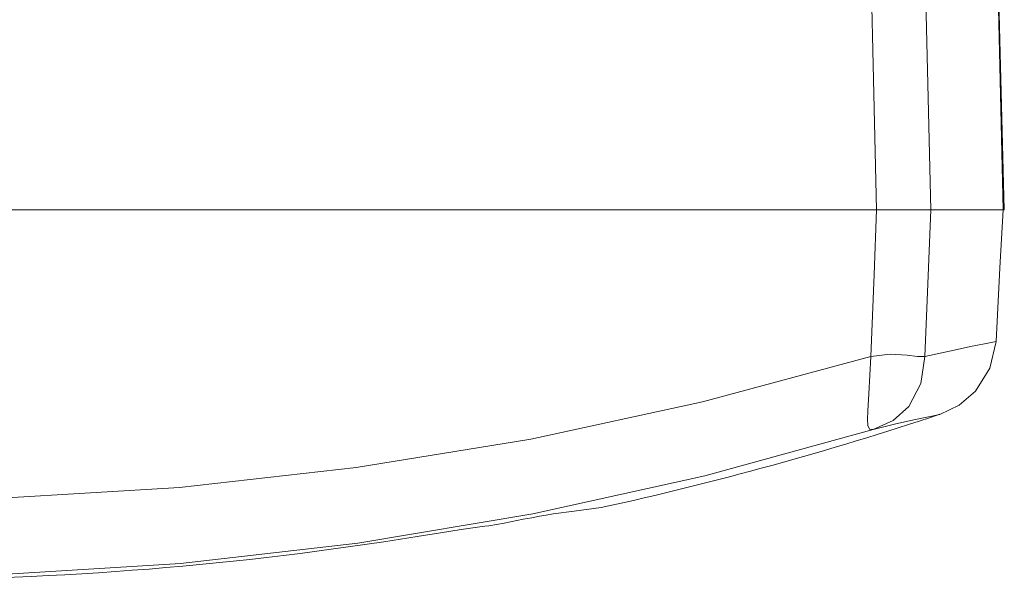
# Model space of a CAD drawing. Units: millimetres. Extents: x -63 to 63, y -68 to 67.
# Drawn here: x 8 to 63, y -68 to -35 of the extents above; entities that cross this region are included whole.
import ezdxf

# ---------------------------------------------------------------- set-up
doc = ezdxf.new("R2010")
doc.units = ezdxf.units.MM
doc.layers.add('Top$23', color=7, linetype='Continuous', true_color=0xffffff)

msp = doc.modelspace()

# ---------------------------------------------------------------- linework, layer by layer
at = {"layer": 'Top$23', "color": 7, "linetype": 'Continuous', "lineweight": 13}
for points in [[(62.737, -46.086), (62.22, -25.649), (61.211, -5.23), (59.706, 15.158), (58.176, 31.145), (56.351, 47.094), (54.26, 62.998)], [(54.287, 62.996), (56.867, 42.76), (59.011, 22.443), (60.676, 2.067), (61.641, -13.97), (62.308, -30.023), (62.679, -46.086)], [(55.622, -46.086), (55.149, -25.828), (54.353, -5.58), (53.242, 14.653), (51.518, 38.471), (49.306, 62.242)], [(58.643, -46.086), (57.925, -15.66), (56.613, 14.75), (55.143, 38.625), (53.221, 62.471)], [(55.626, -46.086), (35.119, -46.086), (14.256, -46.086), (-6.749, -46.086), (-23.216, -46.086), (-39.539, -46.086), (-55.616, -46.086)], [(-55.613, -46.086), (-35.106, -46.086), (-14.245, -46.086), (6.759, -46.086), (23.226, -46.086), (39.547, -46.086), (55.623, -46.086)], [(55.296, -54.272), (55.481, -49.688), (55.626, -46.086)], [(55.623, -46.086), (56.931, -46.086), (57.649, -46.086), (58.228, -46.086), (58.643, -46.086)], [(58.642, -46.086), (58.462, -50.67), (58.321, -54.272)], [(62.679, -46.086), (61.817, -46.086), (60.745, -46.086), (58.643, -46.086)], [(62.289, -53.437), (62.509, -49.321), (62.681, -46.086)], [(62.679, -46.086), (62.746, -46.086), (62.75, -46.086), (62.75, -46.086), (62.75, -46.086), (62.75, -46.086), (62.75, -46.086), (62.75, -46.086), (62.75, -46.086), (62.739, -46.086)], [(58.321, -54.272), (59.957, -53.909), (60.859, -53.716), (61.637, -53.558), (62.289, -53.437)], [(62.289, -53.437), (61.951, -54.917), (61.14, -56.199), (60.239, -56.973), (59.16, -57.494)], [(-55.285, -54.272), (-45.325, -56.939), (-35.149, -59.091), (-24.798, -60.705), (-14.321, -61.763), (-3.771, -62.254), (6.8, -62.172), (16.735, -61.571), (26.594, -60.468), (36.332, -58.872), (45.911, -56.801), (55.296, -54.272)], [(55.439, -58.333), (55.222, -58.317), (55.131, -58.119), (55.118, -57.773), (55.139, -57.296), (55.196, -56.341), (55.296, -54.272)], [(55.296, -54.272), (56.389, -54.127), (57.327, -54.196), (57.904, -54.273), (58.321, -54.272)], [(58.321, -54.272), (58.085, -55.777), (57.419, -57.054), (56.556, -57.831), (55.439, -58.333)], [(55.439, -58.333), (56.706, -58.033), (57.8, -57.781), (59.16, -57.494)], [(-55.428, -58.333), (-45.449, -61.066), (-35.249, -63.272), (-24.872, -64.927), (-14.365, -66.012), (-3.782, -66.516), (6.821, -66.432), (16.786, -65.815), (26.672, -64.683), (36.436, -63.047), (46.037, -60.924), (55.439, -58.333)], [(37.57, -63.054), (37.191, -63.114), (36.819, -63.181), (36.381, -63.263), (35.909, -63.354)], [(40.261, -62.699), (38.755, -62.902), (37.57, -63.054)], [(33.991, -63.719), (33.762, -63.731), (33.233, -63.801), (32.451, -63.919), (31.291, -64.102), (29.994, -64.312)], [(35.909, -63.354), (34.845, -63.559), (33.991, -63.719)]]:
    msp.add_lwpolyline(points, dxfattribs=at)
at = {"layer": 'Top$23', "color": 7, "linetype": 'Continuous', "lineweight": 13, "extrusion": (0, 0, -1)}
for radius, start, end in [(187.432, 251.60281, 257.59787), (187.09, 260.77636, 279.2324)]:
    msp.add_arc((-0.006, 120.359), radius, start, end, dxfattribs=at)

doc.saveas('drawing.dxf')
